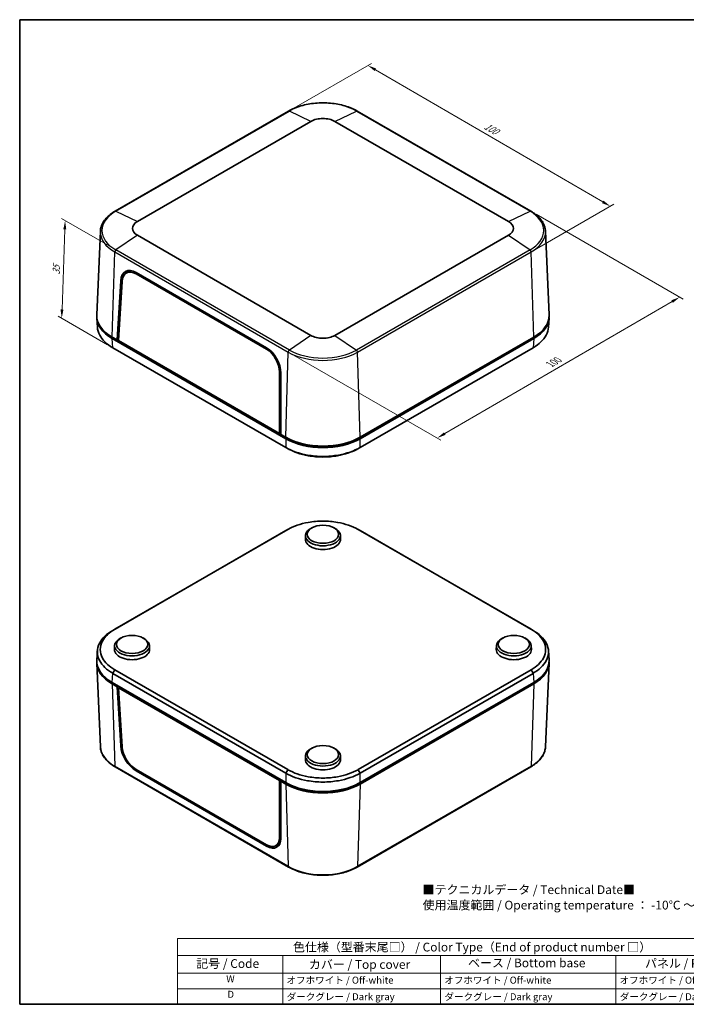
# Model space of a CAD drawing. Units: millimetres. Extents: x 14 to 2596, y 8 to 430.
# Drawn here: x 14 to 205, y 8 to 289 of the extents above; entities that cross this region are included whole.
import ezdxf

# ---------------------------------------------------------------- set-up
doc = ezdxf.new("R2010")
doc.units = ezdxf.units.MM
doc.layers.get('Defpoints').update_dxf_attribs({"lineweight": 25})
for name, color, linetype, lineweight in [('Border (ISO)', 7, 'Continuous', 35), ('Dimension (ISO)', 7, 'Continuous', 18), ('Symbol (ISO)', 7, 'Continuous', 18), ('Visible (ISO)', 7, 'Continuous', 35), ('Visible Narrow (ISO)', 7, 'Continuous', 25)]:
    doc.layers.add(name, color=color, linetype=linetype, lineweight=lineweight)
doc.styles.add('Note Text (TK)', font='txt')
doc.styles.add('Note Text (TK2)', font='txt')
doc.dimstyles.new('Default - Method 1b (TK)', dxfattribs={"dimtxt": 2.5, "dimasz": 2.5, "dimexe": 1, "dimexo": 1.5, "dimgap": 1, "dimtad": 1, "dimtoh": 1, "dimrnd": 1e-08, "dimdsep": 46, "dimtxsty": 'Note Text (TK)', "dimcen": 0.09, "dimdle": 5, "dimclrd": 100, "dimclre": 100, "dimclrt": 7, "dimadec": 1, "dimazin": 1, "dimtfac": 1, "dimtmove": 0, "dimatfit": 3, "dimfxl": 1, "dimtolj": 1, "dimlwd": -1, "dimlwe": -1, "dimarcsym": 0})

# ---------------------------------------------------------------- blocks, each defined once
blk = doc.blocks.new('図面枠 tk図枠')
at = {"layer": 'Border (ISO)'}
for p, q in [((14.5, 289), (405.5, 289)), ((14.5, 289), (14.5, 8)), ((405.5, 289), (405.5, 8)), ((14.5, 8), (405.5, 8))]:
    blk.add_line(p, q, dxfattribs=at)
blk = doc.blocks.new('色仕様（型番末尾□） _ Color Type（End of product number □）')
at = {"layer": 'Symbol (ISO)'}
for p, q in [((224.5, 26.75), (59.5, 26.75)), ((59.5, 26.75), (59.5, 21.91)), ((224.5, 26.75), (224.5, 21.91)), ((224.5, 21.91), (59.5, 21.91)), ((59.5, 21.91), (59.5, 16.87)), ((89.5, 21.91), (89.5, 16.87)), ((134.5, 21.91), (134.5, 16.87)), ((184.5, 21.91), (184.5, 16.87)), ((224.5, 21.91), (224.5, 16.87)), ((224.5, 16.87), (59.5, 16.87)), ((59.5, 16.87), (59.5, 8)), ((89.5, 16.87), (89.5, 8)), ((134.5, 16.87), (134.5, 8)), ((184.5, 16.87), (184.5, 8)), ((224.5, 16.87), (224.5, 8)), ((224.5, 12.43), (59.5, 12.43)), ((224.5, 8), (59.5, 8))]:
    blk.add_line(p, q, dxfattribs=at)
at = {"layer": 'Symbol (ISO)', "color": 7, "attachment_point": 7}
for s, insert, char_height, style in [('色仕様（型番末尾□） / Color Type（End of product number □）', (92.44, 22.3), 2.5, 'Note Text (TK)'), ('記号 / Code', (64.86, 17.6), 2.5, 'Note Text (TK)'), ('カバー / Top cover', (96.99, 17.35), 2.5, 'Note Text (TK)'), ('ベース / Bottom base', (142.37, 17.79), 2.5, 'Note Text (TK)'), ('パネル / Panel', (192.84, 17.67), 2.5, 'Note Text (TK)'), ('W', (73.41, 13.64), 2, 'Note Text (TK2)'), ('オフホワイト / Off-white', (90.58, 13.27), 2, 'Note Text (TK2)'), ('オフホワイト / Off-white', (135.58, 13.27), 2, 'Note Text (TK2)'), ('オフホワイト / Off-white', (185.58, 13.27), 2, 'Note Text (TK2)'), ('D', (73.75, 9.23), 2, 'Note Text (TK2)'), ('ダークグレー / Dark gray', (90.64, 8.55), 2, 'Note Text (TK2)'), ('ダークグレー / Dark gray', (135.64, 8.55), 2, 'Note Text (TK2)'), ('ダークグレー / Dark gray', (185.64, 8.55), 2, 'Note Text (TK2)')]:
    blk.add_mtext(s, dxfattribs=dict(at, insert=insert, char_height=char_height, style=style))
blk = doc.blocks.new('*D11')
at = {"layer": 'Defpoints', "color": 0}
for p in [(160.26, 234.34), (202.74, 209.82), (91.1, 194.14)]:
    blk.add_point(p, dxfattribs=at)
at = {"layer": 'Dimension (ISO)', "color": 100}
for p, q in [((161.76, 233.48), (203.74, 209.24)), ((135.74, 170.87), (200.58, 208.56)), ((92.6, 193.27), (134.58, 169.04))]:
    blk.add_line(p, q, dxfattribs=at)
for points in [[(200.37, 208.92), (200.79, 208.2), (202.74, 209.82)], [(135.53, 171.23), (135.95, 170.51), (133.58, 169.61)]]:
    blk.add_solid(points, dxfattribs=at)
at = {"layer": 'Dimension (ISO)', "color": 7, "insert": (165.28, 190.38), "char_height": 2.5, "attachment_point": 4, "rotation": 30.1702, "style": 'Note Text (TK)'}
blk.add_mtext('\\A1;{\\Q-29.830;\\W0.818;\\H0.816x; 100}', dxfattribs=at)
blk = doc.blocks.new('*D12')
at = {"layer": 'Defpoints', "color": 0}
for p in [(91.2, 262.92), (182.95, 235.75), (160.37, 222.71)]:
    blk.add_point(p, dxfattribs=at)
at = {"layer": 'Dimension (ISO)', "color": 100}
for p, q in [((92.7, 263.78), (114.79, 276.54)), ((115.95, 274.7), (180.79, 237.01)), ((161.86, 223.58), (183.95, 236.33))]:
    blk.add_line(p, q, dxfattribs=at)
for points in [[(116.16, 275.06), (115.74, 274.34), (113.79, 275.96)], [(181, 237.37), (180.58, 236.65), (182.95, 235.75)]]:
    blk.add_solid(points, dxfattribs=at)
at = {"layer": 'Dimension (ISO)', "color": 7, "insert": (146.75, 259.13), "char_height": 2.5, "attachment_point": 4, "rotation": 329.8298, "style": 'Note Text (TK)'}
blk.add_mtext('\\A1;{\\Q29.830;\\W0.818;\\H0.816x; 100}', dxfattribs=at)
blk = doc.blocks.new('*D13')
at = {"layer": 'Defpoints', "color": 0}
for p in [(27.45, 231.65), (41.92, 223.29), (41.05, 195.38)]:
    blk.add_point(p, dxfattribs=at)
at = {"layer": 'Dimension (ISO)', "color": 100}
for p, q in [((40.45, 224.14), (26.46, 232.22)), ((26.57, 206.29), (27.36, 229.15)), ((39.58, 196.23), (25.5, 204.36))]:
    blk.add_line(p, q, dxfattribs=at)
for points in [[(26.94, 229.17), (27.78, 229.14), (27.45, 231.65)], [(26.15, 206.3), (26.98, 206.28), (26.48, 203.79)]]:
    blk.add_solid(points, dxfattribs=at)
at = {"layer": 'Dimension (ISO)', "color": 7, "insert": (24.87, 215.7), "char_height": 2.5, "attachment_point": 4, "rotation": 88.0143, "style": 'Note Text (TK)'}
blk.add_mtext('\\A1;{\\Q28.014;\\W0.833;\\H0.816x; 35}', dxfattribs=at)

msp = doc.modelspace()

# ---------------------------------------------------------------- linework, layer by layer
at = {"layer": 'Visible (ISO)'}
for p, q in [((91.203, 262.9195), (41.7055, 234.3421)), ((160.262, 234.3421), (110.7645, 262.9195)), ((48.0749, 231.4041), (97.5724, 259.9814)), ((104.3951, 259.9814), (153.8926, 231.4041)), ((37.5123, 228.62), (36.4908, 204.7452)), ((164.4552, 228.62), (165.4767, 204.7452)), ((97.5724, 198.8876), (48.0749, 227.465)), ((153.8926, 227.465), (104.3951, 198.8876)), ((44.899, 216.6849), (46.0025, 217.3409)), ((47.6826, 216.4502), (84.8582, 194.9869)), ((47.6856, 216.871), (84.8799, 195.3969)), ((42.2939, 197.5912), (43.3023, 214.5037)), ((42.6894, 197.4351), (43.7057, 214.3078)), ((36.4901, 203.8213), (36.6481, 201.2077)), ((165.4774, 203.8213), (165.3194, 201.2077)), ((40.8732, 198.0031), (90.3836, 169.4183)), ((42.2939, 197.5912), (40.8797, 198.4076)), ((42.7134, 197.8334), (42.2939, 197.5912)), ((88.9629, 170.6468), (42.2939, 197.5912)), ((42.6474, 197.7953), (42.709, 197.7597)), ((88.5716, 170.945), (42.6894, 197.4351)), ((111.5839, 169.4183), (161.0943, 198.0031)), ((161.0878, 198.4076), (111.5904, 169.8303)), ((90.3639, 166.9078), (41.051, 195.3785)), ((160.9165, 195.3785), (111.6036, 166.9078)), ((88.5758, 188.402), (88.5716, 170.945)), ((88.977, 188.1334), (88.9629, 170.6468)), ((88.9633, 171.1367), (88.5716, 170.945)), ((88.8865, 171.0991), (88.9633, 171.0548)), ((90.3771, 169.8303), (88.9629, 170.6468)), ((90.7307, 169.6261), (90.3771, 169.8303)), ((111.5904, 169.8303), (111.2368, 169.6261)), ((41.6364, 115.0294), (90.9493, 143.5002)), ((97.8806, 143.9973), (97.5273, 143.8004)), ((104.0869, 143.9973), (104.4402, 143.8004)), ((111.0182, 143.5002), (160.3311, 115.0294)), ((90.3639, 143.1854), (41.051, 114.7146)), ((96.0068, 141.7681), (95.9841, 140.7068)), ((105.9607, 141.7681), (105.9834, 140.7068)), ((160.9165, 114.7146), (111.6036, 143.1854)), ((43.4334, 112.5621), (43.0801, 112.3653)), ((49.6397, 112.5621), (49.9929, 112.3653)), ((152.3278, 112.5621), (151.9746, 112.3653)), ((158.5341, 112.5621), (158.8874, 112.3653)), ((41.5596, 110.333), (41.5369, 109.2717)), ((51.5135, 110.333), (51.5361, 109.2717)), ((150.454, 110.333), (150.4314, 109.2717)), ((160.4079, 110.333), (160.4306, 109.2717)), ((36.4901, 106.2719), (36.6481, 108.8855)), ((165.4774, 106.2719), (165.3194, 108.8855)), ((37.5123, 81.4731), (36.4908, 105.348)), ((164.4552, 81.4731), (165.4767, 105.348)), ((41.051, 102.4518), (90.3639, 73.9811)), ((90.9493, 74.9718), (41.6364, 103.4426)), ((160.3311, 103.4426), (111.0182, 74.9718)), ((111.6036, 73.9811), (160.9165, 102.4518)), ((90.3836, 71.2652), (40.8732, 99.8501)), ((40.8797, 99.4381), (42.2939, 98.6216)), ((42.2939, 98.6216), (42.6474, 98.8257)), ((43.3023, 81.7252), (42.2939, 98.6216)), ((43.0702, 98.5816), (42.6894, 98.3258)), ((161.0943, 99.8501), (111.5839, 71.2652)), ((111.5904, 70.8607), (161.0878, 99.4381)), ((43.7057, 81.4579), (42.6894, 98.3258)), ((42.6894, 98.3258), (88.5716, 71.8357)), ((96.0068, 78.8979), (95.9841, 77.8365)), ((97.8806, 81.127), (97.5273, 80.9302)), ((104.0869, 81.127), (104.4402, 80.9302)), ((105.9607, 78.8979), (105.9834, 77.8365)), ((91.203, 47.1737), (41.7055, 75.751)), ((84.8582, 53.5595), (47.6826, 75.0228)), ((84.8799, 53.153), (47.6856, 74.6271)), ((160.262, 75.751), (110.7645, 47.1737)), ((88.9803, 72.0754), (88.5716, 71.8357)), ((88.5716, 71.8357), (88.5758, 55.5521)), ((89.3165, 71.8813), (88.9629, 71.6772)), ((88.9629, 71.6772), (88.977, 55.3549)), ((88.9629, 71.6772), (90.3771, 70.8607)), ((90.7307, 71.0648), (90.3836, 71.2652)), ((111.5839, 71.2652), (111.2368, 71.0648)), ((87.5236, 53.2565), (88.683, 53.907))]:
    msp.add_line(p, q, dxfattribs=at)
for centre, major_axis, ratio, start_param, end_param in [((100.9837, 258.0119), (4.8244, 0), 0.57735027, 0.78539816, 2.35619449), ((51.4863, 229.4345), (-4.8244, 0), 0.57735027, 5.49778714, 7.06858347), ((150.4812, 229.4345), (4.8244, 0), 0.57735027, 5.49778714, 7.06858347), ((47.5375, 211.8865), (-2.8366, 5.2893), 0.59713441, 5.51650237, 7.05334948), ((47.5483, 211.9302), (-2.5757, 4.7963), 0.5971478, 5.51586042, 7.05205518), ((48.5988, 212.4992), (2.8366, -5.2893), 0.59713441, 3.33206708, 3.59114158), ((48.679, 212.5374), (-2.6022, 4.8455), 0.5971478, 6.25922136, 6.30918506), ((51.4992, 204.1231), (-15.0183, 0), 0.5766475, 6.25205832, 7.06797448), ((51.4863, 204.5314), (-15, 0), 0.57735027, 6.25849008, 7.06858347), ((150.4812, 204.5314), (15, 0), 0.57735027, 5.49778714, 6.30788053), ((150.4683, 204.1231), (15.0183, 0), 0.5766475, 5.49839613, 6.3143123), ((100.9837, 200.8571), (-4.8244, 0), 0.57735027, 0.78539816, 2.35619449), ((84.7239, 190.4669), (2.5757, -4.7963), 0.5971478, 0.83807301, 2.37426777), ((84.7317, 190.4123), (-2.8366, 5.2893), 0.59713441, 3.97965526, 5.51650237), ((100.9837, 175.954), (-15, 0), 0.57735027, 0.78539816, 2.35619449), ((100.9837, 175.5532), (-15, 0), 0.5780539, 0.78600715, 2.3555855), ((100.9837, 175.5457), (-14.5, 0), 0.57735027, 0.78539816, 2.35619449), ((100.9837, 141.7327), (-4.9773, 0), 0.57735027, 5.480021, 10.22794227), ((100.9837, 140.6712), (-5, 0), 0.57735027, 6.2708424, 9.43712087), ((46.5365, 110.2975), (-4.9773, 0), 0.57735027, 5.480021, 10.22794227), ((155.431, 110.2975), (-4.9773, 0), 0.57735027, 5.480021, 10.22794227), ((46.5365, 109.236), (-5, 0), 0.57735027, 6.2708424, 9.43712087), ((155.431, 109.236), (-5, 0), 0.57735027, 6.2708424, 9.43712087), ((51.4992, 105.97), (-15.0183, 0), 0.5766475, 6.24832118, 7.06797448), ((51.4863, 105.5618), (-15, 0), 0.57735027, 6.26716613, 7.06858347), ((150.4812, 105.5618), (15, 0), 0.57735027, 5.49778714, 6.29920448), ((150.4683, 105.97), (15.0183, 0), 0.5766475, 5.49839613, 6.31804944), ((47.5375, 79.4405), (3.1515, -5.1078), 0.55686057, 3.94466371, 5.48151082), ((47.5483, 79.3876), (-2.8609, 4.6318), 0.55684933, 0.80314517, 2.33933993), ((100.9837, 78.8624), (-4.9773, 0), 0.57735027, 5.480021, 10.22794227), ((100.9837, 77.8009), (-5, 0), 0.57735027, 6.2708424, 9.43712087), ((100.9837, 76.9844), (15, 0), 0.57735027, 3.92699082, 5.49778714), ((100.9837, 77.4001), (15, 0), 0.5780539, 3.9275998, 5.49717816), ((100.9837, 76.9844), (-14.5, 0), 0.57735027, 0.78539816, 2.35619449), ((84.7239, 57.9243), (2.8609, -4.6318), 0.55684933, 5.48093258, 7.01712734), ((84.7317, 57.9664), (3.1515, -5.1078), 0.55686057, 5.48151082, 7.01835793), ((85.8545, 58.6227), (2.8903, -4.6793), 0.55684933, 6.25977203, 6.28143387), ((85.793, 58.5791), (-3.1515, 5.1078), 0.55686057, 2.70210576, 2.94098941)]:
    msp.add_ellipse(centre, major_axis=major_axis, ratio=ratio, start_param=start_param, end_param=end_param, dxfattribs=at)
for centre, major_axis in [((100.9837, 142.1408), (4.4686, 0)), ((46.5365, 110.7057), (4.4686, 0)), ((155.431, 110.7057), (-4.4686, 0)), ((100.9837, 79.2706), (-4.4686, 0))]:
    msp.add_ellipse(centre, major_axis=major_axis, ratio=0.57735027, dxfattribs=at)
for points, knots in [([(110.7645, 262.9195), (109.7272, 263.5184), (108.5353, 264.0174), (105.9528, 264.7771), (104.5625, 265.0376), (101.7131, 265.2981), (100.2544, 265.2981), (97.405, 265.0376), (96.0147, 264.7771), (93.4322, 264.0174), (92.2403, 263.5184), (91.203, 262.9195)], [4.71238898, 4.71238898, 4.71238898, 4.71238898, 5.02654825, 5.02654825, 5.34070751, 5.34070751, 5.65486678, 5.65486678, 5.96902604, 5.96902604, 6.28318531, 6.28318531, 6.28318531, 6.28318531]), ([(41.7055, 234.3421), (41.2031, 234.0521), (40.7369, 233.7387), (39.8872, 233.0705), (39.5039, 232.7157), (38.83, 231.9704), (38.5394, 231.5799), (38.0608, 230.7704), (37.8727, 230.3513), (37.6078, 229.4953), (37.531, 229.0584), (37.5123, 228.62)], [0, 0, 0, 0, 0.152140588, 0.152140588, 0.304281176, 0.304281176, 0.456421764, 0.456421764, 0.608562352, 0.608562352, 0.76070294, 0.76070294, 0.76070294, 0.76070294]), ([(164.4552, 228.62), (164.4365, 229.0584), (164.3597, 229.4953), (164.0948, 230.3513), (163.9067, 230.7704), (163.4281, 231.5799), (163.1375, 231.9704), (162.4636, 232.7157), (162.0803, 233.0705), (161.2306, 233.7387), (160.7644, 234.0521), (160.262, 234.3421)], [3.95168604, 3.95168604, 3.95168604, 3.95168604, 4.103826628, 4.103826628, 4.255967216, 4.255967216, 4.408107804, 4.408107804, 4.560248392, 4.560248392, 4.71238898, 4.71238898, 4.71238898, 4.71238898]), ([(41.0313, 195.3899), (39.3156, 196.3804), (38.0252, 197.615), (36.9169, 199.6836), (36.6946, 200.4438), (36.6482, 201.2077)], [-0.782932458, -0.782932458, -0.782932458, -0.782932458, -0.298849606, -0.298849606, -0.034772562, -0.034772562, -0.034772562, -0.034772562]), ([(165.3193, 201.2077), (165.2729, 200.4438), (165.0506, 199.6836), (164.2995, 198.2816), (163.797, 197.6354), (162.5417, 196.4365), (161.7908, 195.8833), (160.9362, 195.3899)], [0.034772562, 0.034772562, 0.034772562, 0.034772562, 0.298849606, 0.298849606, 0.541819391, 0.541819391, 0.782932458, 0.782932458, 0.782932458, 0.782932458]), ([(41.051, 195.3785), (41.0477, 195.3804), (41.0444, 195.3823), (41.0379, 195.3861), (41.0346, 195.388), (41.0313, 195.3899)], [-0.78478917581, -0.78478917581, -0.78478917581, -0.78478917581, -0.7838608168, -0.7838608168, -0.78293245779, -0.78293245779, -0.78293245779, -0.78293245779]), ([(160.9362, 195.3899), (160.9329, 195.388), (160.9296, 195.3861), (160.9231, 195.3823), (160.9198, 195.3804), (160.9165, 195.3785)], [0.78293245777, 0.78293245777, 0.78293245777, 0.78293245777, 0.78386081679, 0.78386081679, 0.78478917581, 0.78478917581, 0.78478917581, 0.78478917581]), ([(90.3836, 166.8964), (90.3803, 166.8983), (90.377, 166.9002), (90.3704, 166.904), (90.3672, 166.9059), (90.3639, 166.9078)], [0.78293245777, 0.78293245777, 0.78293245777, 0.78293245777, 0.78386081679, 0.78386081679, 0.78478917581, 0.78478917581, 0.78478917581, 0.78478917581]), ([(111.5839, 166.8964), (109.8682, 165.9057), (107.7296, 165.1605), (103.9799, 164.4908), (102.4819, 164.3601), (100.9837, 164.3601), (99.4856, 164.3601), (97.9876, 164.4908), (95.3927, 164.9543), (94.2732, 165.2444), (92.1965, 165.9693), (91.2382, 166.4029), (90.3836, 166.8964)], [-0.78293246, -0.78293246, -0.78293246, -0.78293246, -0.29884961, -0.29884961, 0, 0, 0, 0.29884961, 0.29884961, 0.54181939, 0.54181939, 0.78293246, 0.78293246, 0.78293246, 0.78293246]), ([(91.3335, 166.3793), (92.0469, 165.9974), (92.8282, 165.6578), (94.6466, 165.0251), (95.7042, 164.7519), (98.155, 164.3154), (99.5693, 164.1923), (100.9837, 164.1923), (102.3982, 164.1923), (103.8125, 164.3154), (107.1925, 164.9173), (109.0763, 165.5461), (110.6339, 166.3794)], [-0.74724632, -0.74724632, -0.74724632, -0.74724632, -0.54181939, -0.54181939, -0.29884961, -0.29884961, 0, 0, 0, 0.29884961, 0.29884961, 0.74724632, 0.74724632, 0.74724632, 0.74724632]), ([(111.6036, 166.9078), (111.6003, 166.9059), (111.5971, 166.904), (111.5905, 166.9002), (111.5872, 166.8983), (111.5839, 166.8964)], [-0.78478917581, -0.78478917581, -0.78478917581, -0.78478917581, -0.7838608168, -0.7838608168, -0.78293245779, -0.78293245779, -0.78293245779, -0.78293245779]), ([(90.9493, 143.5002), (90.9524, 143.502), (90.9555, 143.5038), (90.9617, 143.5074), (90.9649, 143.5092), (90.968, 143.511)], [-0.78478917581, -0.78478917581, -0.78478917581, -0.78478917581, -0.78386081679, -0.78386081679, -0.78293245777, -0.78293245777, -0.78293245777, -0.78293245777]), ([(90.968, 143.511), (91.777, 143.9763), (92.6834, 144.385), (94.6466, 145.068), (95.7042, 145.3413), (98.155, 145.7778), (99.5693, 145.9008), (100.9837, 145.9008), (102.3982, 145.9008), (103.8125, 145.7778), (107.3539, 145.1471), (109.3753, 144.4453), (110.9995, 143.511)], [-0.78293246, -0.78293246, -0.78293246, -0.78293246, -0.54181939, -0.54181939, -0.29884961, -0.29884961, 0, 0, 0, 0.29884961, 0.29884961, 0.78293246, 0.78293246, 0.78293246, 0.78293246]), ([(110.9995, 143.511), (111.0026, 143.5092), (111.0058, 143.5074), (111.012, 143.5038), (111.0151, 143.502), (111.0182, 143.5002)], [0.78293245779, 0.78293245779, 0.78293245779, 0.78293245779, 0.7838608168, 0.7838608168, 0.78478917581, 0.78478917581, 0.78478917581, 0.78478917581]), ([(90.3836, 143.1968), (90.3803, 143.1949), (90.377, 143.193), (90.3704, 143.1892), (90.3672, 143.1873), (90.3639, 143.1854)], [0.78293245777, 0.78293245777, 0.78293245777, 0.78293245777, 0.78386081679, 0.78386081679, 0.78478917581, 0.78478917581, 0.78478917581, 0.78478917581]), ([(111.6036, 143.1854), (111.6003, 143.1873), (111.5971, 143.1892), (111.5905, 143.193), (111.5872, 143.1949), (111.5839, 143.1968)], [-0.78478917581, -0.78478917581, -0.78478917581, -0.78478917581, -0.7838608168, -0.7838608168, -0.78293245779, -0.78293245779, -0.78293245779, -0.78293245779]), ([(41.0313, 114.7032), (39.3156, 113.7128), (38.0252, 112.4782), (36.8654, 110.3134), (36.639, 109.4486), (36.639, 108.5836), (36.639, 107.7187), (36.8654, 106.8538), (37.668, 105.3555), (38.1705, 104.7091), (39.4258, 103.51), (40.1767, 102.9567), (41.0313, 102.4632)], [-0.78293246, -0.78293246, -0.78293246, -0.78293246, -0.29884961, -0.29884961, 0, 0, 0, 0.29884961, 0.29884961, 0.54181939, 0.54181939, 0.78293246, 0.78293246, 0.78293246, 0.78293246]), ([(41.6178, 103.4534), (40.8118, 103.9205), (40.104, 104.4439), (38.9209, 105.5773), (38.4476, 106.1879), (37.6916, 107.6029), (37.4785, 108.4194), (37.4785, 109.236), (37.4785, 110.0527), (37.6916, 110.8692), (38.784, 112.9139), (39.9996, 114.0809), (41.6178, 115.0186)], [-0.78293246, -0.78293246, -0.78293246, -0.78293246, -0.54181939, -0.54181939, -0.29884961, -0.29884961, 0, 0, 0, 0.29884961, 0.29884961, 0.78293246, 0.78293246, 0.78293246, 0.78293246]), ([(41.051, 114.7146), (41.0477, 114.7127), (41.0444, 114.7108), (41.0379, 114.707), (41.0346, 114.7051), (41.0313, 114.7032)], [-0.78478917581, -0.78478917581, -0.78478917581, -0.78478917581, -0.7838608168, -0.7838608168, -0.78293245779, -0.78293245779, -0.78293245779, -0.78293245779]), ([(41.6178, 115.0186), (41.6209, 115.0204), (41.624, 115.0222), (41.6302, 115.0258), (41.6333, 115.0276), (41.6364, 115.0294)], [0.78293245779, 0.78293245779, 0.78293245779, 0.78293245779, 0.7838608168, 0.7838608168, 0.78478917581, 0.78478917581, 0.78478917581, 0.78478917581]), ([(160.3311, 115.0294), (160.3342, 115.0276), (160.3373, 115.0258), (160.3435, 115.0222), (160.3466, 115.0204), (160.3497, 115.0186)], [-0.78478917581, -0.78478917581, -0.78478917581, -0.78478917581, -0.78386081679, -0.78386081679, -0.78293245777, -0.78293245777, -0.78293245777, -0.78293245777]), ([(160.3497, 115.0186), (161.1557, 114.5516), (161.8635, 114.0282), (163.0466, 112.8948), (163.5199, 112.2842), (164.2759, 110.8692), (164.489, 110.0527), (164.489, 109.236), (164.489, 108.4194), (164.2759, 107.6029), (163.1835, 105.5582), (161.9679, 104.3912), (160.3497, 103.4534)], [-0.78293246, -0.78293246, -0.78293246, -0.78293246, -0.54181939, -0.54181939, -0.29884961, -0.29884961, 0, 0, 0, 0.29884961, 0.29884961, 0.78293246, 0.78293246, 0.78293246, 0.78293246]), ([(160.9362, 114.7032), (160.9329, 114.7051), (160.9296, 114.707), (160.9231, 114.7108), (160.9198, 114.7127), (160.9165, 114.7146)], [0.78293245777, 0.78293245777, 0.78293245777, 0.78293245777, 0.78386081679, 0.78386081679, 0.78478917581, 0.78478917581, 0.78478917581, 0.78478917581]), ([(160.9362, 102.4632), (162.6519, 103.4539), (163.9423, 104.6888), (165.1021, 106.8538), (165.3285, 107.7187), (165.3285, 108.5836), (165.3285, 109.4486), (165.1021, 110.3134), (164.2995, 111.8115), (163.797, 112.4578), (162.5417, 113.6567), (161.7908, 114.2099), (160.9362, 114.7032)], [-0.78293246, -0.78293246, -0.78293246, -0.78293246, -0.29884961, -0.29884961, 0, 0, 0, 0.29884961, 0.29884961, 0.54181939, 0.54181939, 0.78293246, 0.78293246, 0.78293246, 0.78293246]), ([(41.0313, 102.4632), (41.0346, 102.4613), (41.0379, 102.4594), (41.0444, 102.4556), (41.0477, 102.4537), (41.051, 102.4518)], [0.78293245777, 0.78293245777, 0.78293245777, 0.78293245777, 0.78386081679, 0.78386081679, 0.78478917581, 0.78478917581, 0.78478917581, 0.78478917581]), ([(41.6364, 103.4426), (41.6333, 103.4444), (41.6302, 103.4462), (41.624, 103.4498), (41.6209, 103.4516), (41.6178, 103.4534)], [-0.78478917581, -0.78478917581, -0.78478917581, -0.78478917581, -0.78386081679, -0.78386081679, -0.78293245777, -0.78293245777, -0.78293245777, -0.78293245777]), ([(160.3497, 103.4534), (160.3466, 103.4516), (160.3435, 103.4498), (160.3373, 103.4462), (160.3342, 103.4444), (160.3311, 103.4426)], [0.78293245779, 0.78293245779, 0.78293245779, 0.78293245779, 0.7838608168, 0.7838608168, 0.78478917581, 0.78478917581, 0.78478917581, 0.78478917581]), ([(160.9165, 102.4518), (160.9198, 102.4537), (160.9231, 102.4556), (160.9296, 102.4594), (160.9329, 102.4613), (160.9362, 102.4632)], [-0.78478917581, -0.78478917581, -0.78478917581, -0.78478917581, -0.7838608168, -0.7838608168, -0.78293245779, -0.78293245779, -0.78293245779, -0.78293245779]), ([(41.7055, 75.751), (41.2031, 76.0411), (40.7369, 76.3545), (39.8872, 77.0226), (39.5039, 77.3775), (38.83, 78.1228), (38.5394, 78.5133), (38.0608, 79.3228), (37.8727, 79.7419), (37.6078, 80.5979), (37.531, 81.0348), (37.5123, 81.4731)], [4.71238898, 4.71238898, 4.71238898, 4.71238898, 4.864529568, 4.864529568, 5.016670157, 5.016670157, 5.168810745, 5.168810745, 5.320951333, 5.320951333, 5.473091921, 5.473091921, 5.473091921, 5.473091921]), ([(164.4552, 81.4731), (164.4365, 81.0348), (164.3597, 80.5979), (164.0948, 79.7419), (163.9067, 79.3228), (163.4281, 78.5133), (163.1375, 78.1228), (162.4636, 77.3775), (162.0803, 77.0226), (161.2306, 76.3545), (160.7644, 76.0411), (160.262, 75.751)], [2.380889713, 2.380889713, 2.380889713, 2.380889713, 2.533030301, 2.533030301, 2.685170889, 2.685170889, 2.837311477, 2.837311477, 2.989452065, 2.989452065, 3.141592654, 3.141592654, 3.141592654, 3.141592654]), ([(90.3639, 73.9811), (90.3672, 73.9792), (90.3704, 73.9773), (90.377, 73.9735), (90.3803, 73.9716), (90.3836, 73.9697)], [-0.78478917581, -0.78478917581, -0.78478917581, -0.78478917581, -0.7838608168, -0.7838608168, -0.78293245779, -0.78293245779, -0.78293245779, -0.78293245779]), ([(90.3836, 73.9697), (92.0993, 72.9792), (94.2379, 72.2343), (97.9876, 71.5649), (99.4856, 71.4342), (100.9837, 71.4342), (102.4819, 71.4342), (103.9799, 71.5649), (106.5748, 72.0282), (107.6943, 72.3182), (109.771, 73.0429), (110.7293, 73.4763), (111.5839, 73.9697)], [-0.78293246, -0.78293246, -0.78293246, -0.78293246, -0.29884961, -0.29884961, 0, 0, 0, 0.29884961, 0.29884961, 0.54181939, 0.54181939, 0.78293246, 0.78293246, 0.78293246, 0.78293246]), ([(90.968, 74.9611), (90.9649, 74.9629), (90.9617, 74.9647), (90.9555, 74.9683), (90.9524, 74.9701), (90.9493, 74.9718)], [0.78293245779, 0.78293245779, 0.78293245779, 0.78293245779, 0.7838608168, 0.7838608168, 0.78478917581, 0.78478917581, 0.78478917581, 0.78478917581]), ([(110.9995, 74.9611), (110.1905, 74.4957), (109.2841, 74.0871), (107.3209, 73.404), (106.2633, 73.1308), (103.8125, 72.6943), (102.3982, 72.5712), (100.9837, 72.5712), (99.5693, 72.5712), (98.155, 72.6943), (94.6136, 73.325), (92.5922, 74.0268), (90.968, 74.9611)], [-0.78293246, -0.78293246, -0.78293246, -0.78293246, -0.54181939, -0.54181939, -0.29884961, -0.29884961, 0, 0, 0, 0.29884961, 0.29884961, 0.78293246, 0.78293246, 0.78293246, 0.78293246]), ([(111.0182, 74.9718), (111.0151, 74.9701), (111.012, 74.9683), (111.0058, 74.9647), (111.0026, 74.9629), (110.9995, 74.9611)], [-0.78478917581, -0.78478917581, -0.78478917581, -0.78478917581, -0.78386081679, -0.78386081679, -0.78293245777, -0.78293245777, -0.78293245777, -0.78293245777]), ([(111.5839, 73.9697), (111.5872, 73.9716), (111.5905, 73.9735), (111.5971, 73.9773), (111.6003, 73.9792), (111.6036, 73.9811)], [0.78293245777, 0.78293245777, 0.78293245777, 0.78293245777, 0.78386081679, 0.78386081679, 0.78478917581, 0.78478917581, 0.78478917581, 0.78478917581]), ([(110.7645, 47.1737), (109.7272, 46.5748), (108.5353, 46.0758), (105.9528, 45.3161), (104.5625, 45.0556), (101.7131, 44.795), (100.2544, 44.795), (97.405, 45.0556), (96.0147, 45.3161), (93.4322, 46.0758), (92.2403, 46.5748), (91.203, 47.1737)], [3.14159265, 3.14159265, 3.14159265, 3.14159265, 3.45575192, 3.45575192, 3.76991118, 3.76991118, 4.08407045, 4.08407045, 4.39822972, 4.39822972, 4.71238898, 4.71238898, 4.71238898, 4.71238898])]:
    msp.add_open_spline(points, degree=3, knots=knots, dxfattribs=at)
for points in [[(91.3335, 166.3793), (91.1526, 166.4762), (90.9718, 166.573), (90.7909, 166.6699)], [(111.1766, 166.6699), (110.9957, 166.573), (110.8149, 166.4762), (110.634, 166.3793)], [(90.7909, 143.4233), (90.6527, 143.3493), (90.5169, 143.2738), (90.3836, 143.1968)], [(90.7909, 143.4233), (90.9718, 143.5202), (91.1526, 143.617), (91.3335, 143.7139)], [(110.634, 143.7139), (110.8149, 143.617), (110.9957, 143.5202), (111.1766, 143.4233)], [(111.5839, 143.1968), (111.4506, 143.2738), (111.3148, 143.3492), (111.1765, 143.4232)]]:
    msp.add_open_spline(points, degree=3, dxfattribs=at)
at = {"layer": 'Visible Narrow (ISO)'}
for p, q in [((41.9247, 234.3336), (91.4221, 262.911)), ((97.5724, 259.9814), (91.4221, 262.911)), ((104.3951, 259.9814), (110.5454, 262.911)), ((110.5454, 262.911), (160.0428, 234.3336)), ((41.9247, 234.3336), (48.0749, 231.4041)), ((153.8926, 231.4041), (160.0428, 234.3336)), ((48.0749, 227.465), (41.9247, 223.2928)), ((153.8926, 227.465), (160.0428, 223.2928)), ((40.8797, 198.4076), (41.6021, 222.7141)), ((41.6021, 222.7141), (91.0996, 194.1368)), ((91.4221, 194.7154), (41.9247, 223.2928)), ((160.0428, 223.2928), (110.5454, 194.7154)), ((110.8679, 194.1368), (160.3654, 222.7141)), ((161.0878, 198.4076), (160.3654, 222.7141)), ((48.0485, 216.6614), (47.6826, 216.4502)), ((43.3023, 214.5037), (43.7557, 214.7655)), ((41.0313, 195.3899), (40.8732, 198.0031)), ((97.5724, 198.8876), (91.4221, 194.7154)), ((104.3951, 198.8876), (110.5454, 194.7154)), ((161.0943, 198.0031), (160.9362, 195.3899)), ((85.2107, 195.1904), (84.8582, 194.9869)), ((90.3771, 169.8303), (91.0996, 194.1368)), ((111.5904, 169.8303), (110.8679, 194.1368)), ((88.9604, 188.5946), (88.5758, 188.402)), ((90.3836, 169.4183), (90.3836, 166.8964)), ((90.7307, 169.6261), (90.7307, 169.6327)), ((111.2368, 169.6261), (111.2368, 169.6327)), ((111.5839, 166.8964), (111.5839, 169.4183)), ((90.9493, 143.5002), (90.3639, 143.1854)), ((90.3836, 143.1968), (90.968, 143.511)), ((110.9995, 143.511), (111.5839, 143.1968)), ((111.6036, 143.1854), (111.0182, 143.5002)), ((41.6178, 115.0186), (41.0313, 114.7032)), ((41.051, 114.7146), (41.6364, 115.0294)), ((160.3311, 115.0294), (160.9165, 114.7146)), ((160.9362, 114.7032), (160.3497, 115.0186)), ((40.8732, 99.8501), (41.0313, 102.4632)), ((41.0313, 102.4632), (41.6178, 103.4534)), ((41.6364, 103.4426), (41.051, 102.4518)), ((160.9165, 102.4518), (160.3311, 103.4426)), ((160.3497, 103.4534), (160.9362, 102.4632)), ((160.9362, 102.4632), (161.0943, 99.8501)), ((40.8797, 99.4381), (41.6021, 75.9658)), ((161.0878, 99.4381), (160.3654, 75.9658)), ((43.6765, 81.9413), (43.3023, 81.7252)), ((91.0996, 47.3884), (41.6021, 75.9658)), ((160.3654, 75.9658), (110.8679, 47.3884)), ((47.6856, 74.6271), (48.0268, 74.8241)), ((90.3639, 73.9811), (90.9493, 74.9718)), ((90.968, 74.9611), (90.3836, 73.9697)), ((90.3836, 73.9697), (90.3836, 71.2652)), ((111.5839, 73.9697), (110.9995, 74.9611)), ((111.0182, 74.9718), (111.6036, 73.9811)), ((111.5839, 71.2652), (111.5839, 73.9697)), ((90.3771, 70.8607), (91.0996, 47.3884)), ((90.7307, 71.0712), (90.7307, 71.0648)), ((111.5904, 70.8607), (110.8679, 47.3884)), ((111.2368, 71.0712), (111.2368, 71.0648)), ((88.9766, 55.783), (88.5758, 55.5521)), ((85.2394, 53.3605), (84.8799, 53.153))]:
    msp.add_line(p, q, dxfattribs=at)
for centre, major_axis, start_param, end_param in [((100.9837, 257.3906), (13.5222, 0), 0.78539816, 2.35619449), ((91.453, 262.4865), (-0.25, 0.433), 5.58505361, 6.28318531), ((110.5145, 262.4865), (0.25, 0.433), 0, 0.6981317), ((51.4863, 228.8132), (-13.5222, 0), 5.49778714, 7.06858347), ((41.9555, 233.9091), (-0.25, 0.433), 5.58505361, 6.28318531), ((160.012, 233.9091), (0.25, 0.433), 0, 0.6981317), ((150.4812, 228.8132), (13.5222, 0), 5.49778714, 7.06858347), ((51.4863, 228.4208), (-13.9783, 0), 6.25849008, 7.06858347), ((150.4812, 228.4208), (13.9783, 0), 5.49778714, 6.30788053), ((41.9555, 222.9039), (0.25, 0.433), 0.87266463, 2.32128791), ((160.012, 222.9039), (-0.25, 0.433), 3.9618974, 5.41052068), ((91.453, 194.3265), (0.25, 0.433), 0.87266463, 2.32128791), ((100.9837, 199.8434), (13.9783, 0), 3.92699082, 5.49778714), ((100.9837, 200.2358), (-13.5222, 0), 0.78539816, 2.35619449), ((110.5145, 194.3265), (-0.25, 0.433), 3.9618974, 5.41052068), ((51.4863, 81.6724), (-13.9783, 0), 0.02469522, 0.78539816), ((150.4812, 81.6724), (13.9783, 0), 5.49778714, 6.25849008), ((41.9555, 76.1841), (-0.25, -0.433), 5.53269373, 6.28318531), ((160.012, 76.1841), (0.25, -0.433), 0, 0.75049158), ((100.9837, 53.095), (-13.9783, 0), 0.78539816, 2.35619449), ((91.453, 47.6067), (-0.25, -0.433), 5.53269373, 6.28318531), ((110.5145, 47.6067), (0.25, -0.433), 0, 0.75049158)]:
    msp.add_ellipse(centre, major_axis=major_axis, ratio=0.57735027, start_param=start_param, end_param=end_param, dxfattribs=at)

# ---------------------------------------------------------------- block references
msp.add_blockref('図面枠 tk図枠', (0, 0))
at = {"layer": 'Symbol (ISO)'}
msp.add_blockref('色仕様（型番末尾□） _ Color Type（End of product number □）', (0, 0), dxfattribs=at)

# ---------------------------------------------------------------- texts
at = {"layer": 'Symbol (ISO)', "color": 7, "insert": (129.4156, 38.1917), "char_height": 2.5, "width": 90.906429, "attachment_point": 4, "line_spacing_factor": 1.058182, "style": 'Note Text (TK)'}
msp.add_mtext('{■テクニカルデータ / Technical Date■\\P使用温度範囲 / Operating temperature ： -10℃ ～ +60℃}', dxfattribs=at)

# ---------------------------------------------------------------- dimensions: what is measured, and where the dimension line sits
at = {"layer": 'Dimension (ISO)', "color": 100}
for base, p1, p2, angle, text, override, picture, middle in [((182.9515, 235.7543), (91.203, 262.9195), (160.3654, 222.7141), 149.829786, '{\\Q29.830;\\W0.818;\\H0.816x; 100}', {"dimtoh": 0, "dimdec": 2, "dimlfac": 1.222646, "dimtp": 0, "dimtm": 0, "dimtdec": 2, "dimtofl": 0, "dimatfit": 1}, '*D12', (148.0973, 256.0156)), ((202.7392, 209.8179), (91.0996, 194.1368), (160.262, 234.3421), 210.170214, '{\\Q-29.830;\\W0.818;\\H0.816x; 100}', {"dimtoh": 0, "dimdec": 2, "dimlfac": 1.222646, "dimtp": 0, "dimtm": 0, "dimtdec": 2, "dimtofl": 0, "dimatfit": 1}, '*D11', (168.158, 189.7152)), ((27.4455, 231.6524), (41.051, 195.3785), (41.9247, 223.2928), 268.0143, '{\\Q28.014;\\W0.833;\\H0.816x; 35}', {"dimtoh": 0, "dimdec": 2, "dimlfac": 1.198357, "dimtp": 0, "dimtm": 0, "dimtdec": 2, "dimtofl": 0, "dimatfit": 1}, '*D13', (26.9625, 217.7219))]:
    dim = msp.add_linear_dim(base=base, p1=p1, p2=p2, angle=angle, text=text, dimstyle='Default - Method 1b (TK)', override=override, dxfattribs=at)
    dim.commit()
    dim.dimension.update_dxf_attribs({"geometry": picture, "text_midpoint": middle, "dimtype": 160})

doc.saveas('drawing.dxf')
